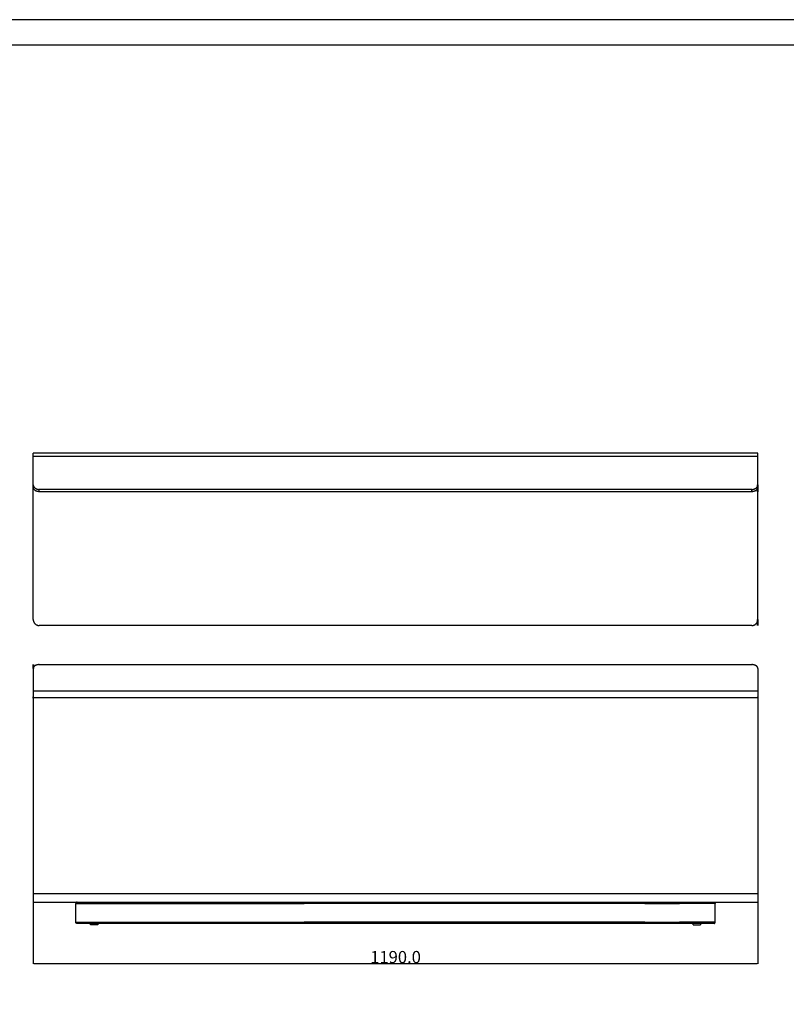
# Model space of a CAD drawing. Extents: x 220046 to 245511, y 169926 to 212053.
# Drawn here: x 234678 to 235936, y 191535 to 193153 of the extents above; entities that cross this region are included whole.
import ezdxf

# ---------------------------------------------------------------- set-up
doc = ezdxf.new("R2010")
doc.units = 0
doc.layers.get('0').update_dxf_attribs({"linetype": 'CONTINUOUS'})
doc.layers.get('Defpoints').update_dxf_attribs({"linetype": 'CONTINUOUS'})
doc.layers.add('Default', color=7, linetype='CONTINUOUS', true_color=0x000000)
doc.layers.add('quote', color=7, linetype='CONTINUOUS', lineweight=0, true_color=0xbf3f3f)
doc.styles.add('Arial', font='arial.ttf')
doc.styles.add('Arial Normale', font='arial.ttf')
doc.dimstyles.new('Default', dxfattribs={"dimtxt": 50, "dimasz": 1, "dimexe": 0.5, "dimexo": 0.5, "dimgap": 0.25, "dimtad": 1, "dimtoh": 1, "dimdec": 0, "dimzin": 1, "dimdsep": 46, "dimtxsty": 'Arial', "dimcen": 0.5, "dimazin": 0, "dimtfac": 1, "dimtdec": 0, "dimtix": 1, "dimtmove": 1, "dimatfit": 3, "dimfxl": 1, "dimtolj": 1, "dimtzin": 1, "dimarcsym": 0})

# ---------------------------------------------------------------- blocks, each defined once
blk = doc.blocks.new('*D666')
at = {"layer": 'Defpoints', "color": 0, "transparency": 16777216}
for p in [(235889.8, 191795), (234699.8, 191736.3), (235889.8, 191602.6)]:
    blk.add_point(p, dxfattribs=at)
at = {"layer": 'quote', "color": 0, "lineweight": -2, "transparency": 16777216}
for p, q in [((235889.8, 191794.5), (235889.8, 191602.1)), ((234699.8, 191735.8), (234699.8, 191602.1)), ((234700.8, 191602.6), (235888.8, 191602.6))]:
    blk.add_line(p, q, dxfattribs=at)
at = {"layer": 'quote', "color": 0, "transparency": 16777216}
for points in [[(234700.8, 191602.8), (234700.8, 191602.5), (234699.8, 191602.6)], [(235888.8, 191602.8), (235888.8, 191602.5), (235889.8, 191602.6)]]:
    blk.add_solid(points, dxfattribs=at)
at = {"layer": 'quote', "color": 0, "transparency": 16777216, "insert": (235294.8, 191613.1), "char_height": 20, "attachment_point": 5, "style": 'Arial Normale'}
blk.add_mtext('\\A1;1190.0', dxfattribs=at)

msp = doc.modelspace()

# ---------------------------------------------------------------- linework, layer by layer
for points in [[(230414.05, 189871.07), (236673.46, 189871.07), (236673.46, 193153.07), (230414.05, 193153.07)], [(230535.75, 189943.22), (236610.7, 189943.22), (236610.7, 193111), (230535.75, 193111)]]:
    msp.add_lwpolyline(points, close=True)
at = {"layer": 'Default', "lineweight": -3}
for points in [[(235889.78, 192440.76), (234699.78, 192440.76)], [(235889.78, 192435.5), (234699.78, 192435.5)], [(235879.78, 192381.37), (234709.78, 192381.37)], [(235879.78, 192377.63), (235879.78, 192381.37)], [(235879.78, 192377.63), (234709.78, 192377.63)], [(235879.78, 192157.76), (234709.78, 192157.76)], [(234709.78, 192093.54), (235879.78, 192093.54)], [(234699.78, 192050.24), (235889.78, 192050.24)], [(234699.78, 192039.31), (235889.78, 192039.31)], [(234699.78, 191717.31), (235889.78, 191717.31)], [(234771.8, 191703.31), (235817.76, 191703.31)], [(235704.02, 191701.31), (235761.3, 191701.31)], [(235771.28, 191701.31), (235761.3, 191701.31)], [(235817.76, 191703.31), (235889.78, 191703.31)], [(235704.02, 191670.31), (235761.3, 191670.31)], [(235761.3, 191668.31), (235704.02, 191668.31)], [(235771.28, 191670.31), (235761.3, 191670.31)], [(235771.28, 191668.31), (235761.3, 191668.31)], [(235783.75, 191665.81), (235783.75, 191668.31)], [(235795.75, 191668.31), (235795.75, 191665.81)]]:
    msp.add_lwpolyline(points, dxfattribs=at)
for points, weights in [([(234699.78, 192435.5), (234699.78, 192440.76), (234699.78, 192440.76)], [1, 0.901288441737, 1]), ([(235889.78, 192435.5), (235889.78, 192440.76), (235889.78, 192440.76)], [1, 0.901288441737, 1]), ([(234699.78, 192389.18), (234699.78, 192381.37), (234709.78, 192381.37)], [1, 0.707106780962, 1]), ([(234709.78, 192377.63), (234699.78, 192377.63), (234699.78, 192385.43)], [1, 0.707106780962, 1]), ([(235879.78, 192381.37), (235889.78, 192381.37), (235889.78, 192389.18)], [1, 0.707106781413, 1]), ([(235889.78, 192385.43), (235889.78, 192377.63), (235879.78, 192377.63)], [1, 0.707106781418, 1]), ([(234699.78, 192167.76), (234699.78, 192157.76), (234709.78, 192157.76)], [1, 0.707106781214, 1]), ([(235879.78, 192157.76), (235889.78, 192157.76), (235889.78, 192167.76)], [1, 0.70710678137, 1]), ([(234709.78, 192093.54), (234699.78, 192093.54), (234699.78, 192087.29)], [1, 0.707106781413, 1]), ([(235889.78, 192087.29), (235889.78, 192093.54), (235879.78, 192093.54)], [1, 0.707106780962, 1]), ([(234699.78, 192050.24), (234699.78, 192046.04), (234699.78, 192039.31)], [1, 0.901288441737, 1]), ([(235889.78, 192050.24), (235889.78, 192046.04), (235889.78, 192039.31)], [1, 0.901288441737, 1]), ([(234699.78, 191717.31), (234699.78, 191703.31), (234699.78, 191703.31)], [1, 0.707106781644, 1]), ([(235889.78, 191717.31), (235889.78, 191703.31), (235889.78, 191703.31)], [1, 0.707106781644, 1])]:
    msp.add_rational_spline(points, weights, degree=2, dxfattribs=at)
for points, degree, knots in [([(234699.78, 192389.18), (234699.78, 192403.25), (234699.78, 192406.43), (234699.78, 192408.44), (234699.78, 192435.5)], 2, [-2448.3997349, -2448.3997349, -2448.3997349, -2406.9348341, -2406.9348341, -2340.2074215, -2340.2074215, -2340.2074215]), ([(235889.78, 192389.18), (235889.78, 192403.25), (235889.78, 192406.43), (235889.78, 192408.44), (235889.78, 192435.5)], 2, [-2448.3997349, -2448.3997349, -2448.3997349, -2406.9348341, -2406.9348341, -2340.2074215, -2340.2074215, -2340.2074215]), ([(234699.78, 192087.29), (234699.78, 192076.04), (234699.78, 192073.49), (234699.78, 192071.89), (234699.78, 192050.24)], 2, [-2448.3997349, -2448.3997349, -2448.3997349, -2406.9348341, -2406.9348341, -2340.2074215, -2340.2074215, -2340.2074215]), ([(235889.78, 192087.29), (235889.78, 192076.04), (235889.78, 192073.49), (235889.78, 192071.89), (235889.78, 192050.24)], 2, [-2448.3997349, -2448.3997349, -2448.3997349, -2406.9348341, -2406.9348341, -2340.2074215, -2340.2074215, -2340.2074215]), ([(234699.78, 192039.31), (234699.78, 192039.09), (234699.78, 192038.87), (234699.78, 191874.11), (234699.78, 191717.31)], 2, [-2333.3016727, -2333.3016727, -2333.3016727, -2332.8902298, -2332.8902298, -2045.1652359, -2045.1652359, -2045.1652359]), ([(235889.78, 192039.31), (235889.78, 192039.09), (235889.78, 192038.87), (235889.78, 191874.11), (235889.78, 191717.31)], 2, [-2333.3016727, -2333.3016727, -2333.3016727, -2332.8902298, -2332.8902298, -2045.1652359, -2045.1652359, -2045.1652359]), ([(234771.8, 191703.31), (234771.7, 191703.31), (234771.59, 191703.3), (234771.37, 191703.27), (234771.26, 191703.24), (234771.1, 191703.18), (234771.04, 191703.16), (234770.94, 191703.11), (234770.88, 191703.08), (234770.78, 191703.02), (234770.72, 191702.99), (234770.62, 191702.92), (234770.57, 191702.88), (234770.47, 191702.8), (234770.42, 191702.75), (234770.32, 191702.65), (234770.28, 191702.6), (234770.19, 191702.49), (234770.15, 191702.43), (234770.09, 191702.34), (234770.08, 191702.31), (234770.04, 191702.25), (234770.02, 191702.21), (234769.97, 191702.11), (234769.94, 191702.04), (234769.91, 191701.93), (234769.9, 191701.9), (234769.87, 191701.83), (234769.87, 191701.79), (234769.85, 191701.72), (234769.84, 191701.68), (234769.83, 191701.6), (234769.82, 191701.57), (234769.81, 191701.46), (234769.81, 191701.38), (234769.81, 191701.31)], 3, [24.469654, 24.469654, 24.469654, 24.469654, 24.926504, 24.926504, 25.4001612, 25.4001612, 25.6417167, 25.6417167, 25.8855391, 25.8855391, 26.1312864, 26.1312864, 26.3786522, 26.3786522, 26.6271468, 26.6271468, 26.8762, 26.8762, 27.1248461, 27.1248461, 27.2483546, 27.2483546, 27.3712815, 27.3712815, 27.6139721, 27.6139721, 27.7334172, 27.7334172, 27.8512446, 27.8512446, 27.9671771, 27.9671771, 28.0810039, 28.0810039, 28.3013468, 28.3013468, 28.3013468, 28.3013468]), ([(235144.78, 191703.31), (235144.78, 191703.31), (235144.78, 191703.25), (235144.78, 191703), (235144.78, 191702.73), (235144.78, 191702.41), (235144.78, 191701.93), (235144.78, 191701.55), (235144.78, 191701.31)], 3, [-3.1415927, -3.1415927, -3.1415927, -3.1415927, -2.3561945, -1.9634954, -1.5707963, -1.1780972, -0.7853982, 0, 0, 0, 0]), ([(235704.02, 191703.31), (235704.02, 191703.31), (235704.02, 191703.25), (235704.02, 191703), (235704.02, 191702.73), (235704.02, 191702.41), (235704.02, 191701.93), (235704.02, 191701.55), (235704.02, 191701.31)], 3, [-3.1415927, -3.1415927, -3.1415927, -3.1415927, -2.3561945, -1.9634954, -1.5707963, -1.1780972, -0.7853982, 0, 0, 0, 0]), ([(235761.3, 191703.31), (235761.3, 191703.31), (235761.3, 191703.25), (235761.3, 191703), (235761.3, 191702.73), (235761.3, 191702.41), (235761.3, 191701.93), (235761.3, 191701.55), (235761.3, 191701.31)], 3, [-3.1415927, -3.1415927, -3.1415927, -3.1415927, -2.3561945, -1.9634954, -1.5707963, -1.1780972, -0.7853982, 0, 0, 0, 0]), ([(235771.28, 191703.31), (235771.28, 191703.31), (235771.28, 191703.25), (235771.28, 191703), (235771.28, 191702.73), (235771.28, 191702.41), (235771.28, 191701.93), (235771.28, 191701.55), (235771.28, 191701.31)], 3, [-3.1415927, -3.1415927, -3.1415927, -3.1415927, -2.3561945, -1.9634954, -1.5707963, -1.1780972, -0.7853982, 0, 0, 0, 0]), ([(235817.76, 191703.31), (235817.86, 191703.31), (235817.97, 191703.3), (235818.19, 191703.27), (235818.3, 191703.24), (235818.46, 191703.18), (235818.51, 191703.16), (235818.62, 191703.11), (235818.68, 191703.08), (235818.78, 191703.02), (235818.84, 191702.99), (235818.94, 191702.92), (235818.99, 191702.88), (235819.09, 191702.8), (235819.14, 191702.75), (235819.23, 191702.65), (235819.28, 191702.6), (235819.37, 191702.49), (235819.41, 191702.43), (235819.47, 191702.34), (235819.48, 191702.31), (235819.51, 191702.26), (235819.52, 191702.24), (235819.53, 191702.22)], 3, [24.469654, 24.469654, 24.469654, 24.469654, 24.926504, 24.926504, 25.4001611, 25.4001611, 25.6417166, 25.6417166, 25.8855391, 25.8855391, 26.1312863, 26.1312863, 26.3786521, 26.3786521, 26.6271467, 26.6271467, 26.8762, 26.8762, 27.1248461, 27.1248461, 27.2483546, 27.2483546, 27.3230783, 27.3230783, 27.3230783, 27.3230783]), ([(235819.53, 191702.22), (235819.54, 191702.21), (235819.55, 191702.19), (235819.58, 191702.11), (235819.61, 191702.04), (235819.65, 191701.93), (235819.66, 191701.9), (235819.68, 191701.83), (235819.69, 191701.79), (235819.71, 191701.72), (235819.72, 191701.68), (235819.73, 191701.6), (235819.74, 191701.57), (235819.75, 191701.46), (235819.75, 191701.38), (235819.75, 191701.31)], 3, [27.3226312, 27.3226312, 27.3226312, 27.3226312, 27.37135519, 27.37135519, 27.61404784, 27.61404784, 27.73342157, 27.73342157, 27.85119982, 27.85119982, 27.96716367, 27.96716367, 28.08109342, 28.08109342, 28.30134675, 28.30134675, 28.30134675, 28.30134675]), ([(234771.8, 191668.31), (234771.7, 191668.31), (234771.59, 191668.32), (234771.37, 191668.36), (234771.26, 191668.38), (234771.1, 191668.44), (234771.04, 191668.46), (234770.94, 191668.51), (234770.88, 191668.54), (234770.78, 191668.6), (234770.72, 191668.63), (234770.62, 191668.7), (234770.57, 191668.74), (234770.47, 191668.82), (234770.42, 191668.87), (234770.32, 191668.97), (234770.28, 191669.02), (234770.19, 191669.13), (234770.15, 191669.19), (234770.09, 191669.28), (234770.08, 191669.31), (234770.04, 191669.38), (234770.02, 191669.41), (234769.97, 191669.51), (234769.94, 191669.58), (234769.91, 191669.69), (234769.9, 191669.72), (234769.87, 191669.8), (234769.87, 191669.83), (234769.85, 191669.91), (234769.84, 191669.94), (234769.83, 191670.02), (234769.82, 191670.05), (234769.81, 191670.16), (234769.81, 191670.24), (234769.81, 191670.31)], 3, [59.4696475, 59.4696475, 59.4696475, 59.4696475, 59.9263745, 59.9263745, 60.399939, 60.399939, 60.6414847, 60.6414847, 60.885387, 60.885387, 61.1312249, 61.1312249, 61.3786317, 61.3786317, 61.6271356, 61.6271356, 61.876204, 61.876204, 62.1249207, 62.1249207, 62.2484922, 62.2484922, 62.3714764, 62.3714764, 62.6141734, 62.6141734, 62.7335493, 62.7335493, 62.8513296, 62.8513296, 62.9672955, 62.9672955, 63.0812273, 63.0812273, 63.3014846, 63.3014846, 63.3014846, 63.3014846]), ([(235144.78, 191668.31), (235144.78, 191668.31), (235144.78, 191668.38), (235144.78, 191668.62), (235144.78, 191668.89), (235144.78, 191669.21), (235144.78, 191669.69), (235144.78, 191670.08), (235144.78, 191670.31)], 3, [-3.1415926, -3.1415926, -3.1415926, -3.1415926, -2.3561945, -1.9634954, -1.5707963, -1.1780972, -0.7853982, 0, 0, 0, 0]), ([(235704.02, 191670.31), (235704.02, 191670.08), (235704.02, 191669.69), (235704.02, 191669.21), (235704.02, 191668.89), (235704.02, 191668.62), (235704.02, 191668.38), (235704.02, 191668.31), (235704.02, 191668.31)], 3, [0, 0, 0, 0, 0.7853982, 1.1780972, 1.5707963, 1.9634954, 2.3561945, 3.1415927, 3.1415927, 3.1415927, 3.1415927]), ([(235761.3, 191668.31), (235761.3, 191668.31), (235761.3, 191668.38), (235761.3, 191668.62), (235761.3, 191668.89), (235761.3, 191669.21), (235761.3, 191669.69), (235761.3, 191670.08), (235761.3, 191670.31)], 3, [-34.1415927, -34.1415927, -34.1415927, -34.1415927, -33.3561945, -32.9634954, -32.5707963, -32.1780972, -31.7853982, -31, -31, -31, -31]), ([(235771.28, 191668.31), (235771.28, 191668.31), (235771.28, 191668.38), (235771.28, 191668.62), (235771.28, 191668.89), (235771.28, 191669.21), (235771.28, 191669.69), (235771.28, 191670.08), (235771.28, 191670.31)], 3, [-34.1415927, -34.1415927, -34.1415927, -34.1415927, -33.3561945, -32.9634954, -32.5707963, -32.1780972, -31.7853982, -31, -31, -31, -31]), ([(235817.76, 191668.31), (235817.86, 191668.31), (235817.97, 191668.32), (235818.19, 191668.36), (235818.3, 191668.38), (235818.46, 191668.44), (235818.51, 191668.46), (235818.62, 191668.51), (235818.68, 191668.54), (235818.78, 191668.6), (235818.84, 191668.63), (235818.94, 191668.7), (235818.99, 191668.74), (235819.09, 191668.82), (235819.14, 191668.87), (235819.23, 191668.97), (235819.28, 191669.02), (235819.37, 191669.13), (235819.41, 191669.19), (235819.47, 191669.28), (235819.48, 191669.31), (235819.52, 191669.38), (235819.54, 191669.41), (235819.58, 191669.51), (235819.61, 191669.58), (235819.65, 191669.69), (235819.66, 191669.72), (235819.68, 191669.8), (235819.69, 191669.83), (235819.71, 191669.91), (235819.72, 191669.94), (235819.73, 191670.02), (235819.74, 191670.05), (235819.75, 191670.16), (235819.75, 191670.24), (235819.75, 191670.31)], 3, [59.4697231, 59.4697231, 59.4697231, 59.4697231, 59.9265813, 59.9265813, 60.4002469, 60.4002469, 60.6418068, 60.6418068, 60.8856336, 60.8856336, 61.1313852, 61.1313852, 61.3787555, 61.3787555, 61.6272546, 61.6272546, 61.8763123, 61.8763123, 62.1249629, 62.1249629, 62.2484736, 62.2484736, 62.3714027, 62.3714027, 62.6140977, 62.6140977, 62.7335449, 62.7335449, 62.8513744, 62.8513744, 62.967309, 62.967309, 63.0811379, 63.0811379, 63.3014846, 63.3014846, 63.3014846, 63.3014846])]:
    msp.add_open_spline(points, degree=degree, knots=knots, dxfattribs=at)
for points, degree in [([(234699.78, 192385.43), (234699.78, 192387.31), (234699.78, 192389.18)], 2), ([(234699.78, 192167.76), (234699.78, 192279.43), (234699.78, 192385.43)], 2), ([(234709.78, 192377.63), (234709.78, 192379.5), (234709.78, 192381.37)], 2), ([(235889.78, 192167.76), (235889.78, 192275.32), (235889.78, 192377.63)], 2), ([(234699.78, 191703.31), (234735.79, 191703.31), (234771.8, 191703.31)], 2), ([(234769.81, 191701.31), (234894.8, 191701.31), (235019.79, 191701.31), (235144.78, 191701.31)], 3), ([(234769.81, 191670.31), (234769.81, 191680.64), (234769.81, 191690.98), (234769.81, 191701.31)], 3), ([(235704.02, 191701.31), (235617.61, 191701.31), (235231.19, 191701.31), (235144.78, 191701.31)], 3), ([(235819.75, 191701.31), (235803.59, 191701.31), (235787.44, 191701.31), (235771.28, 191701.31)], 3), ([(235819.75, 191670.31), (235819.75, 191680.64), (235819.75, 191690.98), (235819.75, 191701.31)], 3), ([(234769.81, 191670.31), (234894.8, 191670.31), (235019.79, 191670.31), (235144.78, 191670.31)], 3), ([(234793.81, 191668.31), (234786.47, 191668.31), (234779.14, 191668.31), (234771.8, 191668.31)], 3), ([(234805.81, 191668.31), (234801.81, 191668.31), (234797.81, 191668.31), (234793.81, 191668.31)], 3), ([(234793.81, 191665.81), (234793.81, 191667.06), (234793.81, 191668.31)], 2), ([(235144.78, 191668.31), (235031.79, 191668.31), (234918.8, 191668.31), (234805.81, 191668.31)], 3), ([(234805.81, 191668.31), (234805.81, 191667.06), (234805.81, 191665.81)], 2), ([(235704.02, 191670.31), (235617.61, 191670.31), (235231.19, 191670.31), (235144.78, 191670.31)], 3), ([(235704.02, 191668.31), (235617.61, 191668.31), (235231.19, 191668.31), (235144.78, 191668.31)], 3), ([(235704.02, 191668.31), (235617.61, 191668.31), (235231.19, 191668.31), (235144.78, 191668.31)], 3), ([(235819.75, 191670.31), (235803.59, 191670.31), (235787.44, 191670.31), (235771.28, 191670.31)], 3), ([(235783.75, 191668.31), (235779.59, 191668.31), (235775.44, 191668.31), (235771.28, 191668.31)], 3), ([(235795.75, 191668.31), (235791.75, 191668.31), (235787.75, 191668.31), (235783.75, 191668.31)], 3), ([(235817.76, 191668.31), (235810.42, 191668.31), (235803.09, 191668.31), (235795.75, 191668.31)], 3)]:
    msp.add_open_spline(points, degree=degree, dxfattribs=at)
at = {"layer": 'Default', "lineweight": 40}
msp.add_open_spline([(235889.78, 192377.63), (235889.78, 192379.5), (235889.78, 192381.37), (235889.78, 192385.63), (235889.78, 192389.18)], degree=2, knots=[-2464.8840416, -2464.8840416, -2464.8840416, -2458.8840416, -2458.8840416, -2448.3996544, -2448.3996544, -2448.3996544], dxfattribs=at)
for points in [[(235889.78, 192157.76), (235889.78, 192162.76), (235889.78, 192167.76)], [(234699.78, 192093.54), (234699.78, 192090.14), (234699.78, 192087.29)]]:
    msp.add_open_spline(points, degree=2, dxfattribs=at)
at = {"layer": 'Default', "lineweight": -3}
for points in [[(234805.81, 191665.81), (234805.81, 191665.81), (234799.81, 191665.81), (234793.81, 191665.81), (234793.81, 191665.81)], [(235783.75, 191665.81), (235783.75, 191665.81), (235789.75, 191665.81), (235795.75, 191665.81), (235795.75, 191665.81)]]:
    msp.add_rational_spline(points, [1, 0.707106781187, 1, 0.707106781187, 1], degree=2, knots=[18.8495559, 18.8495559, 18.8495559, 28.2743339, 28.2743339, 37.6991118, 37.6991118, 37.6991118], dxfattribs=at)

# ---------------------------------------------------------------- dimensions: what is measured, and where the dimension line sits
at = {"layer": 'quote'}
dim = msp.add_linear_dim(base=(235889.78, 191602.64), p1=(234699.78, 191736.25), p2=(235889.78, 191794.98), dimstyle='Default', override={"dimtxt": 20, "dimasz": 1, "dimexe": 0.5, "dimexo": 0.5, "dimgap": 0.25, "dimtad": 1, "dimtih": 0, "dimdec": 1, "dimzin": 1, "dimtxsty": 'Arial Normale', "dimsah": 0, "dimcen": 0.5, "dimadec": 2, "dimazin": 1, "dimtix": 0, "dimtmove": 0, "dimtzin": 1}, dxfattribs=at)
dim.commit()
dim.dimension.update_dxf_attribs({"geometry": '*D666', "text_midpoint": (235294.78, 191613.11)})

doc.saveas('drawing.dxf')
